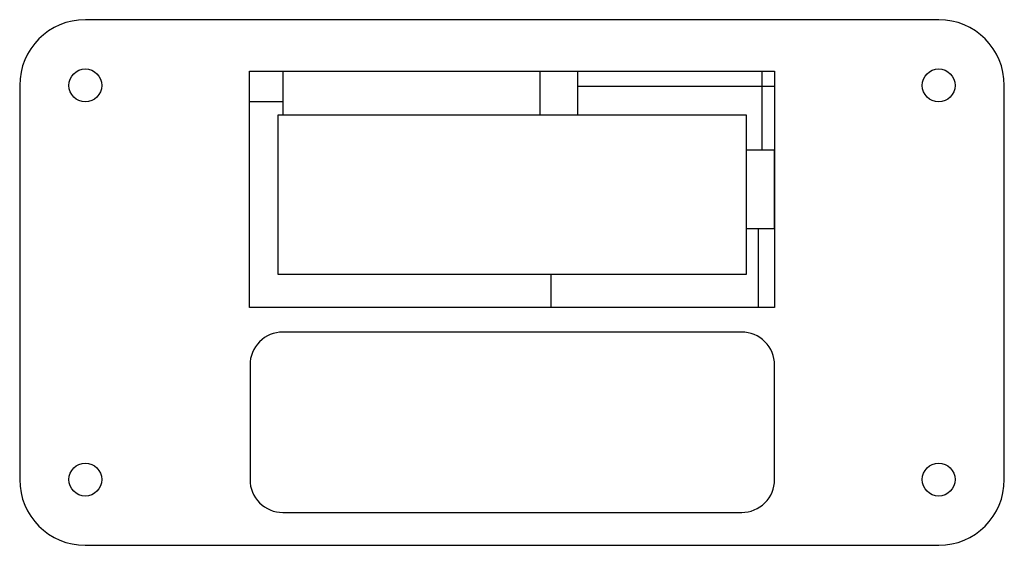
# Model space of a CAD drawing. Units: millimetres. Extents: x 0 to 150, y 0 to 80.
import ezdxf

# ---------------------------------------------------------------- set-up
doc = ezdxf.new("R2010")
doc.units = ezdxf.units.MM
doc.layers.get('0').update_dxf_attribs({"linetype": 'CONTINUOUS'})

msp = doc.modelspace()

# ---------------------------------------------------------------- linework, layer by layer
for p, q in [((140, 80), (10, 80)), ((40.07, 72.19), (85, 72.19)), ((40.07, 72.19), (40.07, 65.51)), ((79.31, 65.51), (79.31, 72.21)), ((85, 72.19), (85, 65.51)), ((113.06, 72.19), (113.06, 60.19)), ((0, 70), (0, 10)), ((114.99, 69.83), (84.99, 69.83)), ((150, 10), (150, 70)), ((34.99, 67.54), (39.99, 67.54)), ((112.57, 36.19), (112.57, 48.19)), ((80.94, 41.21), (80.94, 36.19)), ((10, 0), (140, 0))]:
    msp.add_line(p, q)
for points in [[(114.99, 36.19), (34.99, 36.19), (34.99, 72.19), (114.99, 72.19)], [(110.68, 41.21), (39.38, 41.21), (39.38, 65.51), (110.68, 65.51)], [(114.99, 60.15), (110.68, 60.15), (110.68, 48.2), (114.99, 48.2)]]:
    msp.add_lwpolyline(points, close=True)
msp.add_lwpolyline([(110, 32.45), (40.09, 32.45, 0.414214), (35.09, 27.45), (35.09, 10, 0.414214), (40.09, 5), (110, 5, 0.414214), (115, 10), (115, 27.45, 0.414214)], format="xyb", close=True)
for centre in [(10, 70), (140, 70), (10, 10), (140, 10)]:
    msp.add_circle(centre, 2.5)
for centre, start, end in [((10, 70), 90, 180), ((140, 70), 0, 90), ((10, 10), 180, 270), ((140, 10), -90, 0)]:
    msp.add_arc(centre, 10, start, end)

doc.saveas('drawing.dxf')
